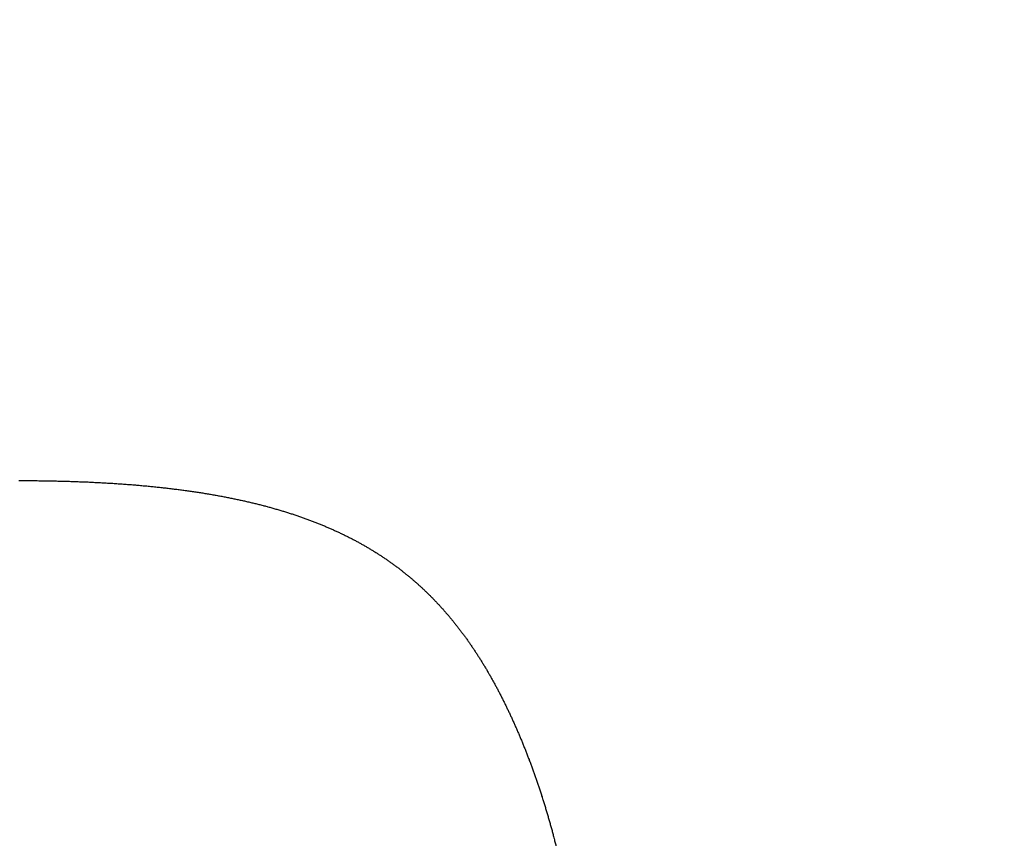
# Model space of a CAD drawing. Units: inches. Extents: x 26.4 to 43.4, y 30.1 to 52.1.
# Drawn here: x 34.7 to 34.9, y 36.4 to 36.5 of the extents above; entities that cross this region are included whole.
import ezdxf

# ---------------------------------------------------------------- set-up
doc = ezdxf.new("R2010")
doc.units = ezdxf.units.IN
doc.header["$LTSCALE"] = 0.5
doc.header["$MEASUREMENT"] = 0

msp = doc.modelspace()

# ---------------------------------------------------------------- hatches: boundary and pattern name
h = msp.add_hatch()
h.set_pattern_fill('ANSI32', color=256, scale=0.5, style=0)
h.set_pattern_definition([(45, (16.50362, -0.33851), (-0.1325825, 0.1325825), []), (45, (16.592, -0.33851), (-0.1325825, 0.1325825), [])])
edge = h.paths.add_edge_path()
edge.add_line((34.63714, 36.02518), (34.61814, 36.02518))
edge.add_arc((34.61814, 35.99418), 0.031, 90, 180)
edge.add_line((34.58714, 35.99418), (34.58714, 34.35268))
edge.add_line((34.58714, 34.35268), (34.62305, 34.35353))
edge.add_arc((34.62232, 34.38452), 0.031, 271.3541, 358.2907)
edge.add_line((34.65331, 34.3836), (34.6961, 35.81791))
edge.add_arc((34.72709, 35.81698), 0.031, 89.9988, 178.2898, ccw=False)
edge.add_line((34.72709, 35.84798), (35.48534, 35.84798))
edge.add_arc((35.48534, 35.81698), 0.031, 0, 90, ccw=False)
edge.add_line((35.51634, 35.81698), (35.51634, 35.79358))
edge.add_arc((35.55174, 35.79358), 0.0354, 180, 360)
edge.add_line((35.58714, 35.79358), (35.58714, 36.50728))
edge.add_arc((35.56469, 36.50728), 0.02245, 0, 180)
edge.add_line((35.54224, 36.50728), (35.51274, 35.94998))
edge.add_line((35.51274, 35.94998), (34.72674, 35.94998))
edge.add_arc((34.72674, 35.98098), 0.031, 180, 270, ccw=False)
edge.add_line((34.69574, 35.98098), (34.69574, 35.99418))
edge.add_arc((34.66474, 35.99418), 0.031, 360, 450)
edge.add_line((34.66474, 36.02518), (34.63714, 36.02518))

# ---------------------------------------------------------------- linework, layer by layer
for p, q in [((34.73318, 36.45349), (34.73344, 36.45349)), ((34.73344, 36.45349), (34.73369, 36.45349)), ((34.73369, 36.45349), (34.73394, 36.45349)), ((34.73394, 36.45349), (34.7342, 36.45349)), ((34.7342, 36.45349), (34.73445, 36.45349)), ((34.73445, 36.45349), (34.7347, 36.45349)), ((34.7347, 36.45349), (34.73495, 36.45349)), ((34.73495, 36.45349), (34.7352, 36.45348)), ((34.7352, 36.45348), (34.73545, 36.45348)), ((34.73545, 36.45348), (34.7357, 36.45348)), ((34.7357, 36.45348), (34.73595, 36.45348)), ((34.73595, 36.45348), (34.7362, 36.45348)), ((34.7362, 36.45348), (34.73645, 36.45347)), ((34.73645, 36.45347), (34.73669, 36.45347)), ((34.73669, 36.45347), (34.73694, 36.45347)), ((34.73694, 36.45347), (34.73719, 36.45346)), ((34.73719, 36.45346), (34.73743, 36.45346)), ((34.73743, 36.45346), (34.73768, 36.45346)), ((34.73768, 36.45346), (34.73793, 36.45345)), ((34.73793, 36.45345), (34.73817, 36.45345)), ((34.73817, 36.45345), (34.73842, 36.45345)), ((34.73842, 36.45345), (34.73866, 36.45344)), ((34.73866, 36.45344), (34.7389, 36.45344)), ((34.7389, 36.45344), (34.73915, 36.45343)), ((34.73915, 36.45343), (34.73939, 36.45343)), ((34.73939, 36.45343), (34.73963, 36.45342)), ((34.73963, 36.45342), (34.73987, 36.45341)), ((34.73987, 36.45341), (34.74011, 36.45341)), ((34.74011, 36.45341), (34.74036, 36.4534)), ((34.74036, 36.4534), (34.7406, 36.4534)), ((34.7406, 36.4534), (34.74084, 36.45339)), ((34.74084, 36.45339), (34.74108, 36.45338)), ((34.74108, 36.45338), (34.74131, 36.45338)), ((34.74131, 36.45338), (34.74155, 36.45337)), ((34.74155, 36.45337), (34.74179, 36.45336)), ((34.74179, 36.45336), (34.74203, 36.45335)), ((34.74203, 36.45335), (34.74227, 36.45335)), ((34.74227, 36.45335), (34.7425, 36.45334)), ((34.7425, 36.45334), (34.74274, 36.45333)), ((34.74274, 36.45333), (34.74297, 36.45332)), ((34.74297, 36.45332), (34.74321, 36.45331)), ((34.74321, 36.45331), (34.74344, 36.4533)), ((34.74344, 36.4533), (34.74368, 36.45329)), ((34.74368, 36.45329), (34.74391, 36.45329)), ((34.74391, 36.45329), (34.74414, 36.45328)), ((34.74414, 36.45328), (34.74438, 36.45327)), ((34.74438, 36.45327), (34.74461, 36.45326)), ((34.74461, 36.45326), (34.74484, 36.45325)), ((34.74484, 36.45325), (34.74507, 36.45323)), ((34.74507, 36.45323), (34.7453, 36.45322)), ((34.7453, 36.45322), (34.74553, 36.45321)), ((34.74553, 36.45321), (34.74576, 36.4532)), ((34.74576, 36.4532), (34.74599, 36.45319)), ((34.74599, 36.45319), (34.74622, 36.45318)), ((34.74622, 36.45318), (34.74645, 36.45317)), ((34.74645, 36.45317), (34.74668, 36.45316)), ((34.74668, 36.45316), (34.74691, 36.45314)), ((34.74691, 36.45314), (34.74713, 36.45313)), ((34.74713, 36.45313), (34.74736, 36.45312)), ((34.74736, 36.45312), (34.74759, 36.45311)), ((34.74759, 36.45311), (34.74781, 36.45309)), ((34.74781, 36.45309), (34.74804, 36.45308)), ((34.74804, 36.45308), (34.74826, 36.45307)), ((34.74826, 36.45307), (34.74848, 36.45305)), ((34.74848, 36.45305), (34.74871, 36.45304)), ((34.74871, 36.45304), (34.74893, 36.45302)), ((34.74893, 36.45302), (34.74915, 36.45301)), ((34.74915, 36.45301), (34.74938, 36.45299)), ((34.74938, 36.45299), (34.7496, 36.45298)), ((34.7496, 36.45298), (34.74982, 36.45296)), ((34.74982, 36.45296), (34.75004, 36.45295)), ((34.75004, 36.45295), (34.75026, 36.45293)), ((34.75026, 36.45293), (34.75048, 36.45292)), ((34.75048, 36.45292), (34.7507, 36.4529)), ((34.7507, 36.4529), (34.75092, 36.45289)), ((34.75092, 36.45289), (34.75114, 36.45287)), ((34.75114, 36.45287), (34.75135, 36.45285)), ((34.75135, 36.45285), (34.75157, 36.45284)), ((34.75157, 36.45284), (34.75179, 36.45282)), ((34.75179, 36.45282), (34.752, 36.4528)), ((34.752, 36.4528), (34.75222, 36.45278)), ((34.75222, 36.45278), (34.75244, 36.45277)), ((34.75244, 36.45277), (34.75265, 36.45275)), ((34.75265, 36.45275), (34.75287, 36.45273)), ((34.75287, 36.45273), (34.75308, 36.45271)), ((34.75308, 36.45271), (34.75329, 36.45269)), ((34.75329, 36.45269), (34.75351, 36.45267)), ((34.75351, 36.45267), (34.75372, 36.45265)), ((34.75372, 36.45265), (34.75393, 36.45263)), ((34.75393, 36.45263), (34.75414, 36.45262)), ((34.75414, 36.45262), (34.75435, 36.4526)), ((34.75435, 36.4526), (34.75457, 36.45258)), ((34.75457, 36.45258), (34.75478, 36.45255)), ((34.75478, 36.45255), (34.75499, 36.45253)), ((34.75499, 36.45253), (34.75519, 36.45251)), ((34.75519, 36.45251), (34.7554, 36.45249)), ((34.7554, 36.45249), (34.75561, 36.45247)), ((34.75561, 36.45247), (34.75582, 36.45245)), ((34.75582, 36.45245), (34.75603, 36.45243)), ((34.75603, 36.45243), (34.75623, 36.45241)), ((34.75623, 36.45241), (34.75644, 36.45238)), ((34.75644, 36.45238), (34.75665, 36.45236)), ((34.75665, 36.45236), (34.75685, 36.45234)), ((34.75685, 36.45234), (34.75706, 36.45232)), ((34.75706, 36.45232), (34.75726, 36.45229)), ((34.75726, 36.45229), (34.75747, 36.45227)), ((34.75747, 36.45227), (34.75767, 36.45225)), ((34.75767, 36.45225), (34.75787, 36.45222)), ((34.75787, 36.45222), (34.75808, 36.4522)), ((34.75808, 36.4522), (34.75828, 36.45218)), ((34.75828, 36.45218), (34.75848, 36.45215)), ((34.75848, 36.45215), (34.75868, 36.45213)), ((34.75868, 36.45213), (34.75888, 36.4521)), ((34.75888, 36.4521), (34.75909, 36.45208)), ((34.75909, 36.45208), (34.75929, 36.45205)), ((34.75929, 36.45205), (34.75949, 36.45203)), ((34.75949, 36.45203), (34.75968, 36.452)), ((34.75968, 36.452), (34.75988, 36.45198)), ((34.75988, 36.45198), (34.76008, 36.45195)), ((34.76008, 36.45195), (34.76028, 36.45192)), ((34.76028, 36.45192), (34.76048, 36.4519)), ((34.76048, 36.4519), (34.76067, 36.45187)), ((34.76067, 36.45187), (34.76087, 36.45184)), ((34.76087, 36.45184), (34.76107, 36.45182)), ((34.76107, 36.45182), (34.76126, 36.45179)), ((34.76126, 36.45179), (34.76146, 36.45176)), ((34.76146, 36.45176), (34.76165, 36.45173)), ((34.76165, 36.45173), (34.76185, 36.4517)), ((34.76185, 36.4517), (34.76204, 36.45168)), ((34.76204, 36.45168), (34.76223, 36.45165)), ((34.76223, 36.45165), (34.76243, 36.45162)), ((34.76243, 36.45162), (34.76262, 36.45159)), ((34.76262, 36.45159), (34.76281, 36.45156)), ((34.76281, 36.45156), (34.763, 36.45153)), ((34.763, 36.45153), (34.76319, 36.4515)), ((34.76319, 36.4515), (34.76338, 36.45147)), ((34.76338, 36.45147), (34.76357, 36.45144)), ((34.76357, 36.45144), (34.76376, 36.45141)), ((34.76376, 36.45141), (34.76395, 36.45138)), ((34.76395, 36.45138), (34.76414, 36.45135)), ((34.76414, 36.45135), (34.76433, 36.45132)), ((34.76433, 36.45132), (34.76452, 36.45129)), ((34.76452, 36.45129), (34.76471, 36.45125)), ((34.76471, 36.45125), (34.76489, 36.45122)), ((34.76489, 36.45122), (34.76508, 36.45119)), ((34.76508, 36.45119), (34.76527, 36.45116)), ((34.76527, 36.45116), (34.76545, 36.45113)), ((34.76545, 36.45113), (34.76564, 36.45109)), ((34.76564, 36.45109), (34.76582, 36.45106)), ((34.76582, 36.45106), (34.76601, 36.45103)), ((34.76601, 36.45103), (34.76619, 36.45099)), ((34.76619, 36.45099), (34.76638, 36.45096)), ((34.76638, 36.45096), (34.76656, 36.45093)), ((34.76656, 36.45093), (34.76674, 36.45089)), ((34.76674, 36.45089), (34.76692, 36.45086)), ((34.76692, 36.45086), (34.76711, 36.45082)), ((34.76711, 36.45082), (34.76729, 36.45079)), ((34.76729, 36.45079), (34.76747, 36.45075)), ((34.76747, 36.45075), (34.76765, 36.45072)), ((34.76765, 36.45072), (34.76783, 36.45068)), ((34.76783, 36.45068), (34.76801, 36.45065)), ((34.76801, 36.45065), (34.76819, 36.45061)), ((34.76819, 36.45061), (34.76837, 36.45057)), ((34.76837, 36.45057), (34.76855, 36.45054)), ((34.76855, 36.45054), (34.76873, 36.4505)), ((34.76873, 36.4505), (34.7689, 36.45046)), ((34.7689, 36.45046), (34.76908, 36.45043)), ((34.76908, 36.45043), (34.76926, 36.45039)), ((34.76926, 36.45039), (34.76943, 36.45035)), ((34.76943, 36.45035), (34.76961, 36.45031)), ((34.76961, 36.45031), (34.76979, 36.45027)), ((34.76979, 36.45027), (34.76996, 36.45024)), ((34.76996, 36.45024), (34.77014, 36.4502)), ((34.77014, 36.4502), (34.77031, 36.45016)), ((34.77031, 36.45016), (34.77048, 36.45012)), ((34.77048, 36.45012), (34.77066, 36.45008)), ((34.77066, 36.45008), (34.77083, 36.45004)), ((34.77083, 36.45004), (34.771, 36.45)), ((34.771, 36.45), (34.77118, 36.44996)), ((34.77118, 36.44996), (34.77135, 36.44992)), ((34.77135, 36.44992), (34.77152, 36.44988)), ((34.77152, 36.44988), (34.77169, 36.44984)), ((34.77169, 36.44984), (34.77186, 36.4498)), ((34.77186, 36.4498), (34.77203, 36.44976)), ((34.77203, 36.44976), (34.7722, 36.44972)), ((34.7722, 36.44972), (34.77237, 36.44968)), ((34.77237, 36.44968), (34.77254, 36.44963)), ((34.77254, 36.44963), (34.77271, 36.44959)), ((34.77271, 36.44959), (34.77288, 36.44955)), ((34.77288, 36.44955), (34.77304, 36.44951)), ((34.77304, 36.44951), (34.77321, 36.44946)), ((34.77321, 36.44946), (34.77338, 36.44942)), ((34.77338, 36.44942), (34.77355, 36.44938)), ((34.77355, 36.44938), (34.77371, 36.44933)), ((34.77371, 36.44933), (34.77388, 36.44929)), ((34.77388, 36.44929), (34.77404, 36.44925)), ((34.77404, 36.44925), (34.77421, 36.4492)), ((34.77421, 36.4492), (34.77437, 36.44916)), ((34.77437, 36.44916), (34.77454, 36.44911)), ((34.77454, 36.44911), (34.7747, 36.44907)), ((34.7747, 36.44907), (34.77486, 36.44902)), ((34.77486, 36.44902), (34.77503, 36.44898)), ((34.77503, 36.44898), (34.77519, 36.44893)), ((34.77519, 36.44893), (34.77535, 36.44889)), ((34.77535, 36.44889), (34.77551, 36.44884)), ((34.77551, 36.44884), (34.77568, 36.44879)), ((34.77568, 36.44879), (34.77584, 36.44875)), ((34.77584, 36.44875), (34.776, 36.4487)), ((34.776, 36.4487), (34.77616, 36.44865)), ((34.77616, 36.44865), (34.77632, 36.4486)), ((34.77632, 36.4486), (34.77648, 36.44856)), ((34.77648, 36.44856), (34.77664, 36.44851)), ((34.77664, 36.44851), (34.7768, 36.44846)), ((34.7768, 36.44846), (34.77695, 36.44841)), ((34.77695, 36.44841), (34.77711, 36.44836)), ((34.77711, 36.44836), (34.77727, 36.44832)), ((34.77727, 36.44832), (34.77743, 36.44827)), ((34.77743, 36.44827), (34.77758, 36.44822)), ((34.77758, 36.44822), (34.77774, 36.44817)), ((34.77774, 36.44817), (34.7779, 36.44812)), ((34.7779, 36.44812), (34.77805, 36.44807)), ((34.77805, 36.44807), (34.77821, 36.44802)), ((34.77821, 36.44802), (34.77836, 36.44797)), ((34.77836, 36.44797), (34.77852, 36.44792)), ((34.77852, 36.44792), (34.77867, 36.44787)), ((34.77867, 36.44787), (34.77882, 36.44781)), ((34.77882, 36.44781), (34.77898, 36.44776)), ((34.77898, 36.44776), (34.77913, 36.44771)), ((34.77913, 36.44771), (34.77928, 36.44766)), ((34.77928, 36.44766), (34.77944, 36.44761)), ((34.77944, 36.44761), (34.77959, 36.44756)), ((34.77959, 36.44756), (34.77974, 36.4475)), ((34.77974, 36.4475), (34.77989, 36.44745)), ((34.77989, 36.44745), (34.78004, 36.4474)), ((34.78004, 36.4474), (34.78019, 36.44734)), ((34.78019, 36.44734), (34.78034, 36.44729)), ((34.78034, 36.44729), (34.78049, 36.44724)), ((34.78049, 36.44724), (34.78064, 36.44718)), ((34.78064, 36.44718), (34.78079, 36.44713)), ((34.78079, 36.44713), (34.78094, 36.44707)), ((34.78094, 36.44707), (34.78109, 36.44702)), ((34.78109, 36.44702), (34.78123, 36.44696)), ((34.78123, 36.44696), (34.78138, 36.44691)), ((34.78138, 36.44691), (34.78153, 36.44685)), ((34.78153, 36.44685), (34.78168, 36.4468)), ((34.78168, 36.4468), (34.78182, 36.44674)), ((34.78182, 36.44674), (34.78197, 36.44668)), ((34.78197, 36.44668), (34.78211, 36.44663)), ((34.78211, 36.44663), (34.78226, 36.44657)), ((34.78226, 36.44657), (34.7824, 36.44651)), ((34.7824, 36.44651), (34.78255, 36.44646)), ((34.78255, 36.44646), (34.78269, 36.4464)), ((34.78269, 36.4464), (34.78284, 36.44634)), ((34.78284, 36.44634), (34.78298, 36.44628)), ((34.78298, 36.44628), (34.78312, 36.44623)), ((34.78312, 36.44623), (34.78327, 36.44617)), ((34.78327, 36.44617), (34.78341, 36.44611)), ((34.78341, 36.44611), (34.78355, 36.44605)), ((34.78355, 36.44605), (34.78369, 36.44599)), ((34.78369, 36.44599), (34.78383, 36.44593)), ((34.78383, 36.44593), (34.78398, 36.44587)), ((34.78398, 36.44587), (34.78412, 36.44581)), ((34.78412, 36.44581), (34.78426, 36.44575)), ((34.78426, 36.44575), (34.7844, 36.44569)), ((34.7844, 36.44569), (34.78454, 36.44563)), ((34.78454, 36.44563), (34.78468, 36.44557)), ((34.78468, 36.44557), (34.78481, 36.44551)), ((34.78481, 36.44551), (34.78495, 36.44545)), ((34.78495, 36.44545), (34.78509, 36.44538)), ((34.78509, 36.44538), (34.78523, 36.44532)), ((34.78523, 36.44532), (34.78537, 36.44526)), ((34.78537, 36.44526), (34.7855, 36.4452)), ((34.7855, 36.4452), (34.78564, 36.44514)), ((34.78564, 36.44514), (34.78578, 36.44507)), ((34.78578, 36.44507), (34.78591, 36.44501)), ((34.78591, 36.44501), (34.78605, 36.44495)), ((34.78605, 36.44495), (34.78619, 36.44488)), ((34.78619, 36.44488), (34.78632, 36.44482)), ((34.78632, 36.44482), (34.78646, 36.44475)), ((34.78646, 36.44475), (34.78659, 36.44469)), ((34.78659, 36.44469), (34.78672, 36.44463)), ((34.78672, 36.44463), (34.78686, 36.44456)), ((34.78686, 36.44456), (34.78699, 36.4445)), ((34.78699, 36.4445), (34.78712, 36.44443)), ((34.78712, 36.44443), (34.78726, 36.44436)), ((34.78726, 36.44436), (34.78739, 36.4443)), ((34.78739, 36.4443), (34.78752, 36.44423)), ((34.78752, 36.44423), (34.78765, 36.44417)), ((34.78765, 36.44417), (34.78778, 36.4441)), ((34.78778, 36.4441), (34.78792, 36.44403)), ((34.78792, 36.44403), (34.78805, 36.44397)), ((34.78805, 36.44397), (34.78818, 36.4439)), ((34.78818, 36.4439), (34.78831, 36.44383)), ((34.78831, 36.44383), (34.78844, 36.44376)), ((34.78844, 36.44376), (34.78857, 36.44369)), ((34.78857, 36.44369), (34.7887, 36.44363)), ((34.7887, 36.44363), (34.78882, 36.44356)), ((34.78882, 36.44356), (34.78895, 36.44349)), ((34.78895, 36.44349), (34.78908, 36.44342)), ((34.78908, 36.44342), (34.78921, 36.44335)), ((34.78921, 36.44335), (34.78934, 36.44328)), ((34.78934, 36.44328), (34.78946, 36.44321)), ((34.78946, 36.44321), (34.78959, 36.44314)), ((34.78959, 36.44314), (34.78972, 36.44307)), ((34.78972, 36.44307), (34.78984, 36.443)), ((34.78984, 36.443), (34.78997, 36.44293)), ((34.78997, 36.44293), (34.7901, 36.44286)), ((34.7901, 36.44286), (34.79022, 36.44279)), ((34.79022, 36.44279), (34.79035, 36.44271)), ((34.79035, 36.44271), (34.79047, 36.44264)), ((34.79047, 36.44264), (34.7906, 36.44257)), ((34.7906, 36.44257), (34.79072, 36.4425)), ((34.79072, 36.4425), (34.79084, 36.44243)), ((34.79084, 36.44243), (34.79097, 36.44235)), ((34.79097, 36.44235), (34.79109, 36.44228)), ((34.79109, 36.44228), (34.79121, 36.44221)), ((34.79121, 36.44221), (34.79133, 36.44213)), ((34.79133, 36.44213), (34.79146, 36.44206)), ((34.79146, 36.44206), (34.79158, 36.44198)), ((34.79158, 36.44198), (34.7917, 36.44191)), ((34.7917, 36.44191), (34.79182, 36.44184)), ((34.79182, 36.44184), (34.79194, 36.44176)), ((34.79194, 36.44176), (34.79206, 36.44169)), ((34.79206, 36.44169), (34.79218, 36.44161)), ((34.79218, 36.44161), (34.7923, 36.44153)), ((34.7923, 36.44153), (34.79242, 36.44146)), ((34.79242, 36.44146), (34.79254, 36.44138)), ((34.79254, 36.44138), (34.79266, 36.44131)), ((34.79266, 36.44131), (34.79278, 36.44123)), ((34.79278, 36.44123), (34.7929, 36.44115)), ((34.7929, 36.44115), (34.79302, 36.44108)), ((34.79302, 36.44108), (34.79314, 36.441)), ((34.79314, 36.441), (34.79325, 36.44092)), ((34.79325, 36.44092), (34.79337, 36.44084)), ((34.79337, 36.44084), (34.79349, 36.44076)), ((34.79349, 36.44076), (34.7936, 36.44069)), ((34.7936, 36.44069), (34.79372, 36.44061)), ((34.79372, 36.44061), (34.79384, 36.44053)), ((34.79384, 36.44053), (34.79395, 36.44045)), ((34.79395, 36.44045), (34.79407, 36.44037)), ((34.79407, 36.44037), (34.79418, 36.44029)), ((34.79418, 36.44029), (34.7943, 36.44021)), ((34.7943, 36.44021), (34.79441, 36.44013)), ((34.79441, 36.44013), (34.79453, 36.44005)), ((34.79453, 36.44005), (34.79464, 36.43997)), ((34.79464, 36.43997), (34.79475, 36.43989)), ((34.79475, 36.43989), (34.79487, 36.43981)), ((34.79487, 36.43981), (34.79498, 36.43972)), ((34.79498, 36.43972), (34.79509, 36.43964)), ((34.79509, 36.43964), (34.79521, 36.43956)), ((34.79521, 36.43956), (34.79532, 36.43948)), ((34.79532, 36.43948), (34.79543, 36.4394)), ((34.79543, 36.4394), (34.79554, 36.43931)), ((34.79554, 36.43931), (34.79565, 36.43923)), ((34.79565, 36.43923), (34.79577, 36.43915)), ((34.79577, 36.43915), (34.79588, 36.43906)), ((34.79588, 36.43906), (34.79599, 36.43898)), ((34.79599, 36.43898), (34.7961, 36.43889)), ((34.7961, 36.43889), (34.79621, 36.43881)), ((34.79621, 36.43881), (34.79632, 36.43873)), ((34.79632, 36.43873), (34.79643, 36.43864)), ((34.79643, 36.43864), (34.79654, 36.43856)), ((34.79654, 36.43856), (34.79664, 36.43847)), ((34.79664, 36.43847), (34.79675, 36.43838)), ((34.79675, 36.43838), (34.79686, 36.4383)), ((34.79686, 36.4383), (34.79697, 36.43821)), ((34.79697, 36.43821), (34.79708, 36.43813)), ((34.79708, 36.43813), (34.79719, 36.43804)), ((34.79719, 36.43804), (34.79729, 36.43795)), ((34.79729, 36.43795), (34.7974, 36.43787)), ((34.7974, 36.43787), (34.79751, 36.43778)), ((34.79751, 36.43778), (34.79761, 36.43769)), ((34.79761, 36.43769), (34.79772, 36.4376)), ((34.79772, 36.4376), (34.79782, 36.43751)), ((34.79782, 36.43751), (34.79793, 36.43743)), ((34.79793, 36.43743), (34.79804, 36.43734)), ((34.79804, 36.43734), (34.79814, 36.43725)), ((34.79814, 36.43725), (34.79825, 36.43716)), ((34.79825, 36.43716), (34.79835, 36.43707)), ((34.79835, 36.43707), (34.79845, 36.43698)), ((34.79845, 36.43698), (34.79856, 36.43689)), ((34.79856, 36.43689), (34.79866, 36.4368)), ((34.79866, 36.4368), (34.79877, 36.43671)), ((34.79877, 36.43671), (34.79887, 36.43662)), ((34.79887, 36.43662), (34.79897, 36.43653)), ((34.79897, 36.43653), (34.79908, 36.43643)), ((34.79908, 36.43643), (34.79918, 36.43634)), ((34.79918, 36.43634), (34.79928, 36.43625)), ((34.79928, 36.43625), (34.79938, 36.43616)), ((34.79938, 36.43616), (34.79948, 36.43607)), ((34.79948, 36.43607), (34.79959, 36.43597)), ((34.79959, 36.43597), (34.79969, 36.43588)), ((34.79969, 36.43588), (34.79979, 36.43579)), ((34.79979, 36.43579), (34.79989, 36.43569)), ((34.79989, 36.43569), (34.79999, 36.4356)), ((34.79999, 36.4356), (34.80009, 36.43551)), ((34.80009, 36.43551), (34.80019, 36.43541)), ((34.80019, 36.43541), (34.80029, 36.43532)), ((34.80029, 36.43532), (34.80039, 36.43522)), ((34.80039, 36.43522), (34.80049, 36.43513)), ((34.80049, 36.43513), (34.80059, 36.43503)), ((34.80059, 36.43503), (34.80068, 36.43494)), ((34.80068, 36.43494), (34.80078, 36.43484)), ((34.80078, 36.43484), (34.80088, 36.43475)), ((34.80088, 36.43475), (34.80098, 36.43465)), ((34.80098, 36.43465), (34.80108, 36.43455)), ((34.80108, 36.43455), (34.80117, 36.43446)), ((34.80117, 36.43446), (34.80127, 36.43436)), ((34.80127, 36.43436), (34.80137, 36.43426)), ((34.80137, 36.43426), (34.80146, 36.43416)), ((34.80146, 36.43416), (34.80156, 36.43407)), ((34.80156, 36.43407), (34.80166, 36.43397)), ((34.80166, 36.43397), (34.80175, 36.43387)), ((34.80175, 36.43387), (34.80185, 36.43377)), ((34.80185, 36.43377), (34.80194, 36.43367)), ((34.80194, 36.43367), (34.80204, 36.43357)), ((34.80204, 36.43357), (34.80213, 36.43347)), ((34.80213, 36.43347), (34.80223, 36.43337)), ((34.80223, 36.43337), (34.80232, 36.43327)), ((34.80232, 36.43327), (34.80242, 36.43317)), ((34.80242, 36.43317), (34.80251, 36.43307)), ((34.80251, 36.43307), (34.80261, 36.43297)), ((34.80261, 36.43297), (34.8027, 36.43287)), ((34.8027, 36.43287), (34.80279, 36.43277)), ((34.80279, 36.43277), (34.80289, 36.43267)), ((34.80289, 36.43267), (34.80298, 36.43256)), ((34.80298, 36.43256), (34.80307, 36.43246)), ((34.80307, 36.43246), (34.80316, 36.43236)), ((34.80316, 36.43236), (34.80326, 36.43226)), ((34.80326, 36.43226), (34.80335, 36.43215)), ((34.80335, 36.43215), (34.80344, 36.43205)), ((34.80344, 36.43205), (34.80353, 36.43195)), ((34.80353, 36.43195), (34.80362, 36.43184)), ((34.80362, 36.43184), (34.80371, 36.43174)), ((34.80371, 36.43174), (34.8038, 36.43163)), ((34.8038, 36.43163), (34.8039, 36.43153)), ((34.8039, 36.43153), (34.80399, 36.43142)), ((34.80399, 36.43142), (34.80408, 36.43132)), ((34.80408, 36.43132), (34.80417, 36.43121)), ((34.80417, 36.43121), (34.80426, 36.43111)), ((34.80426, 36.43111), (34.80435, 36.431)), ((34.80435, 36.431), (34.80443, 36.4309)), ((34.80443, 36.4309), (34.80452, 36.43079)), ((34.80452, 36.43079), (34.80461, 36.43068)), ((34.80461, 36.43068), (34.8047, 36.43058)), ((34.8047, 36.43058), (34.80479, 36.43047)), ((34.80479, 36.43047), (34.80488, 36.43036)), ((34.80488, 36.43036), (34.80497, 36.43025)), ((34.80497, 36.43025), (34.80505, 36.43015)), ((34.80505, 36.43015), (34.80514, 36.43004)), ((34.80514, 36.43004), (34.80523, 36.42993)), ((34.80523, 36.42993), (34.80532, 36.42982)), ((34.80532, 36.42982), (34.8054, 36.42971)), ((34.8054, 36.42971), (34.80549, 36.4296)), ((34.80549, 36.4296), (34.80558, 36.42949)), ((34.80558, 36.42949), (34.80566, 36.42938)), ((34.80566, 36.42938), (34.80575, 36.42927)), ((34.80575, 36.42927), (34.80583, 36.42916)), ((34.80583, 36.42916), (34.80592, 36.42905)), ((34.80592, 36.42905), (34.806, 36.42894)), ((34.806, 36.42894), (34.80609, 36.42883)), ((34.80609, 36.42883), (34.80617, 36.42872)), ((34.80617, 36.42872), (34.80626, 36.4286)), ((34.80626, 36.4286), (34.80634, 36.42849)), ((34.80634, 36.42849), (34.80643, 36.42838)), ((34.80643, 36.42838), (34.80651, 36.42827)), ((34.80651, 36.42827), (34.8066, 36.42815)), ((34.8066, 36.42815), (34.80668, 36.42804)), ((34.80668, 36.42804), (34.80676, 36.42793)), ((34.80676, 36.42793), (34.80685, 36.42781)), ((34.80685, 36.42781), (34.80693, 36.4277)), ((34.80693, 36.4277), (34.80701, 36.42758)), ((34.80701, 36.42758), (34.8071, 36.42747)), ((34.8071, 36.42747), (34.80718, 36.42735)), ((34.80718, 36.42735), (34.80726, 36.42724)), ((34.80726, 36.42724), (34.80734, 36.42712)), ((34.80734, 36.42712), (34.80743, 36.42701)), ((34.80743, 36.42701), (34.80751, 36.42689)), ((34.80751, 36.42689), (34.80759, 36.42678)), ((34.80759, 36.42678), (34.80767, 36.42666)), ((34.80767, 36.42666), (34.80775, 36.42654)), ((34.80775, 36.42654), (34.80783, 36.42643)), ((34.80783, 36.42643), (34.80791, 36.42631)), ((34.80791, 36.42631), (34.80799, 36.42619)), ((34.80799, 36.42619), (34.80807, 36.42607)), ((34.80807, 36.42607), (34.80815, 36.42596)), ((34.80815, 36.42596), (34.80823, 36.42584)), ((34.80823, 36.42584), (34.80831, 36.42572)), ((34.80831, 36.42572), (34.80839, 36.4256)), ((34.80839, 36.4256), (34.80847, 36.42548)), ((34.80847, 36.42548), (34.80855, 36.42536)), ((34.80855, 36.42536), (34.80863, 36.42524)), ((34.80863, 36.42524), (34.80871, 36.42512)), ((34.80871, 36.42512), (34.80879, 36.425)), ((34.80879, 36.425), (34.80887, 36.42488)), ((34.80887, 36.42488), (34.80895, 36.42476)), ((34.80895, 36.42476), (34.80903, 36.42464)), ((34.80903, 36.42464), (34.8091, 36.42452)), ((34.8091, 36.42452), (34.80918, 36.42439)), ((34.80918, 36.42439), (34.80926, 36.42427)), ((34.80926, 36.42427), (34.80934, 36.42415)), ((34.80934, 36.42415), (34.80941, 36.42403)), ((34.80941, 36.42403), (34.80949, 36.4239)), ((34.80949, 36.4239), (34.80957, 36.42378)), ((34.80957, 36.42378), (34.80965, 36.42366)), ((34.80965, 36.42366), (34.80972, 36.42353)), ((34.80972, 36.42353), (34.8098, 36.42341)), ((34.8098, 36.42341), (34.80987, 36.42329)), ((34.80987, 36.42329), (34.80995, 36.42316)), ((34.80995, 36.42316), (34.81003, 36.42304)), ((34.81003, 36.42304), (34.8101, 36.42291)), ((34.8101, 36.42291), (34.81018, 36.42279)), ((34.81018, 36.42279), (34.81025, 36.42266)), ((34.81025, 36.42266), (34.81033, 36.42253)), ((34.81033, 36.42253), (34.8104, 36.42241)), ((34.8104, 36.42241), (34.81048, 36.42228)), ((34.81048, 36.42228), (34.81055, 36.42216)), ((34.81055, 36.42216), (34.81063, 36.42203)), ((34.81063, 36.42203), (34.8107, 36.4219)), ((34.8107, 36.4219), (34.81078, 36.42177)), ((34.81078, 36.42177), (34.81085, 36.42165)), ((34.81085, 36.42165), (34.81092, 36.42152)), ((34.81092, 36.42152), (34.811, 36.42139)), ((34.811, 36.42139), (34.81107, 36.42126)), ((34.81107, 36.42126), (34.81115, 36.42113)), ((34.81115, 36.42113), (34.81122, 36.421)), ((34.81122, 36.421), (34.81129, 36.42087)), ((34.81129, 36.42087), (34.81136, 36.42074)), ((34.81136, 36.42074), (34.81144, 36.42061)), ((34.81144, 36.42061), (34.81151, 36.42048)), ((34.81151, 36.42048), (34.81158, 36.42035)), ((34.81158, 36.42035), (34.81165, 36.42022)), ((34.81165, 36.42022), (34.81173, 36.42009)), ((34.81173, 36.42009), (34.8118, 36.41996)), ((34.8118, 36.41996), (34.81187, 36.41983)), ((34.81187, 36.41983), (34.81194, 36.4197)), ((34.81194, 36.4197), (34.81201, 36.41956)), ((34.81201, 36.41956), (34.81209, 36.41943)), ((34.81209, 36.41943), (34.81216, 36.4193)), ((34.81216, 36.4193), (34.81223, 36.41917)), ((34.81223, 36.41917), (34.8123, 36.41903)), ((34.8123, 36.41903), (34.81237, 36.4189)), ((34.81237, 36.4189), (34.81244, 36.41876)), ((34.81244, 36.41876), (34.81251, 36.41863)), ((34.81251, 36.41863), (34.81258, 36.4185)), ((34.81258, 36.4185), (34.81265, 36.41836)), ((34.81265, 36.41836), (34.81272, 36.41823)), ((34.81272, 36.41823), (34.81279, 36.41809)), ((34.81279, 36.41809), (34.81286, 36.41796)), ((34.81286, 36.41796), (34.81293, 36.41782)), ((34.81293, 36.41782), (34.813, 36.41768)), ((34.813, 36.41768), (34.81307, 36.41755)), ((34.81307, 36.41755), (34.81314, 36.41741)), ((34.81314, 36.41741), (34.81321, 36.41727)), ((34.81321, 36.41727), (34.81327, 36.41714)), ((34.81327, 36.41714), (34.81334, 36.417)), ((34.81334, 36.417), (34.81341, 36.41686)), ((34.81341, 36.41686), (34.81348, 36.41672)), ((34.81348, 36.41672), (34.81355, 36.41659)), ((34.81355, 36.41659), (34.81362, 36.41645)), ((34.81362, 36.41645), (34.81368, 36.41631)), ((34.81368, 36.41631), (34.81375, 36.41617)), ((34.81375, 36.41617), (34.81382, 36.41603)), ((34.81382, 36.41603), (34.81389, 36.41589)), ((34.81389, 36.41589), (34.81395, 36.41575)), ((34.81395, 36.41575), (34.81402, 36.41561)), ((34.81402, 36.41561), (34.81409, 36.41547)), ((34.81409, 36.41547), (34.81415, 36.41533)), ((34.81415, 36.41533), (34.81422, 36.41519)), ((34.81422, 36.41519), (34.81429, 36.41505)), ((34.81429, 36.41505), (34.81435, 36.41491)), ((34.81435, 36.41491), (34.81442, 36.41477)), ((34.81442, 36.41477), (34.81449, 36.41462)), ((34.81449, 36.41462), (34.81455, 36.41448)), ((34.81455, 36.41448), (34.81462, 36.41434)), ((34.81462, 36.41434), (34.81468, 36.4142)), ((34.81468, 36.4142), (34.81475, 36.41405)), ((34.81475, 36.41405), (34.81481, 36.41391)), ((34.81481, 36.41391), (34.81488, 36.41377)), ((34.81488, 36.41377), (34.81494, 36.41362)), ((34.81494, 36.41362), (34.81501, 36.41348)), ((34.81501, 36.41348), (34.81507, 36.41333)), ((34.81507, 36.41333), (34.81514, 36.41319)), ((34.81514, 36.41319), (34.8152, 36.41304)), ((34.8152, 36.41304), (34.81527, 36.4129)), ((34.81527, 36.4129), (34.81533, 36.41275)), ((34.81533, 36.41275), (34.81539, 36.41261)), ((34.81539, 36.41261), (34.81546, 36.41246)), ((34.81546, 36.41246), (34.81552, 36.41232)), ((34.81552, 36.41232), (34.81559, 36.41217)), ((34.81559, 36.41217), (34.81565, 36.41202)), ((34.81565, 36.41202), (34.81571, 36.41188)), ((34.81571, 36.41188), (34.81578, 36.41173)), ((34.81578, 36.41173), (34.81584, 36.41158)), ((34.81584, 36.41158), (34.8159, 36.41144)), ((34.8159, 36.41144), (34.81596, 36.41129)), ((34.81596, 36.41129), (34.81603, 36.41114)), ((34.81603, 36.41114), (34.81609, 36.41099)), ((34.81609, 36.41099), (34.81615, 36.41084)), ((34.81615, 36.41084), (34.81621, 36.41069)), ((34.81621, 36.41069), (34.81627, 36.41055)), ((34.81627, 36.41055), (34.81634, 36.4104)), ((34.81634, 36.4104), (34.8164, 36.41025)), ((34.8164, 36.41025), (34.81646, 36.4101)), ((34.81646, 36.4101), (34.81652, 36.40995)), ((34.81652, 36.40995), (34.81658, 36.4098)), ((34.81658, 36.4098), (34.81664, 36.40965)), ((34.81664, 36.40965), (34.8167, 36.4095)), ((34.8167, 36.4095), (34.81676, 36.40934)), ((34.81676, 36.40934), (34.81682, 36.40919)), ((34.81682, 36.40919), (34.81688, 36.40904)), ((34.81688, 36.40904), (34.81694, 36.40889)), ((34.81694, 36.40889), (34.817, 36.40874)), ((34.817, 36.40874), (34.81706, 36.40859)), ((34.81706, 36.40859), (34.81712, 36.40843)), ((34.81712, 36.40843), (34.81718, 36.40828)), ((34.81718, 36.40828), (34.81724, 36.40813)), ((34.81724, 36.40813), (34.8173, 36.40798)), ((34.8173, 36.40798), (34.81736, 36.40782)), ((34.81736, 36.40782), (34.81742, 36.40767)), ((34.81742, 36.40767), (34.81748, 36.40752)), ((34.81748, 36.40752), (34.81754, 36.40736)), ((34.81754, 36.40736), (34.81759, 36.40721)), ((34.81759, 36.40721), (34.81765, 36.40705)), ((34.81765, 36.40705), (34.81771, 36.4069)), ((34.81771, 36.4069), (34.81777, 36.40674)), ((34.81777, 36.40674), (34.81783, 36.40659)), ((34.81783, 36.40659), (34.81788, 36.40643)), ((34.81788, 36.40643), (34.81794, 36.40628)), ((34.81794, 36.40628), (34.818, 36.40612)), ((34.818, 36.40612), (34.81805, 36.40597)), ((34.81805, 36.40597), (34.81811, 36.40581)), ((34.81811, 36.40581), (34.81817, 36.40565)), ((34.81817, 36.40565), (34.81822, 36.4055)), ((34.81822, 36.4055), (34.81828, 36.40534)), ((34.81828, 36.40534), (34.81834, 36.40518)), ((34.81834, 36.40518), (34.81839, 36.40503)), ((34.81839, 36.40503), (34.81845, 36.40487)), ((34.81845, 36.40487), (34.8185, 36.40471)), ((34.8185, 36.40471), (34.81856, 36.40456)), ((34.81856, 36.40456), (34.81862, 36.4044)), ((34.81862, 36.4044), (34.81867, 36.40424)), ((34.81867, 36.40424), (34.81873, 36.40408)), ((34.81873, 36.40408), (34.81878, 36.40392)), ((34.81878, 36.40392), (34.81884, 36.40376)), ((34.81884, 36.40376), (34.81889, 36.40361)), ((34.81889, 36.40361), (34.81894, 36.40345)), ((34.81894, 36.40345), (34.819, 36.40329)), ((34.819, 36.40329), (34.81905, 36.40313)), ((34.81905, 36.40313), (34.81911, 36.40297)), ((34.81911, 36.40297), (34.81916, 36.40281)), ((34.81916, 36.40281), (34.81921, 36.40265)), ((34.81921, 36.40265), (34.81927, 36.40249)), ((34.81927, 36.40249), (34.81932, 36.40233)), ((34.81932, 36.40233), (34.81937, 36.40217)), ((34.81937, 36.40217), (34.81942, 36.40201)), ((34.81942, 36.40201), (34.81948, 36.40184)), ((34.81948, 36.40184), (34.81953, 36.40168)), ((34.81953, 36.40168), (34.81958, 36.40152)), ((34.81958, 36.40152), (34.81963, 36.40136)), ((34.81963, 36.40136), (34.81969, 36.4012)), ((34.81969, 36.4012), (34.81974, 36.40104)), ((34.81974, 36.40104), (34.81979, 36.40087)), ((34.81979, 36.40087), (34.81984, 36.40071)), ((34.81984, 36.40071), (34.81989, 36.40055)), ((34.81989, 36.40055), (34.81994, 36.40039)), ((34.81994, 36.40039), (34.81999, 36.40022)), ((34.81999, 36.40022), (34.82004, 36.40006)), ((34.82004, 36.40006), (34.82009, 36.3999)), ((34.82009, 36.3999), (34.82014, 36.39974)), ((34.82014, 36.39974), (34.82019, 36.39957)), ((34.82019, 36.39957), (34.82024, 36.39941)), ((34.82024, 36.39941), (34.82029, 36.39924)), ((34.82029, 36.39924), (34.82034, 36.39908)), ((34.82034, 36.39908), (34.82039, 36.39892)), ((34.82039, 36.39892), (34.82044, 36.39875)), ((34.82044, 36.39875), (34.82049, 36.39859)), ((34.82049, 36.39859), (34.82054, 36.39842)), ((34.82054, 36.39842), (34.82059, 36.39826)), ((34.82059, 36.39826), (34.82063, 36.39809)), ((34.82063, 36.39809), (34.82068, 36.39793)), ((34.82068, 36.39793), (34.82073, 36.39776)), ((34.82073, 36.39776), (34.82078, 36.3976)), ((34.82078, 36.3976), (34.82083, 36.39743)), ((34.82083, 36.39743), (34.82087, 36.39727)), ((34.82087, 36.39727), (34.82092, 36.3971)), ((34.82092, 36.3971), (34.82097, 36.39693)), ((34.82097, 36.39693), (34.82101, 36.39677)), ((34.82101, 36.39677), (34.82106, 36.3966)), ((34.82106, 36.3966), (34.82111, 36.39643)), ((34.82111, 36.39643), (34.82115, 36.39627)), ((34.82115, 36.39627), (34.8212, 36.3961)), ((34.8212, 36.3961), (34.82125, 36.39593)), ((34.82125, 36.39593), (34.82129, 36.39577)), ((34.82129, 36.39577), (34.82134, 36.3956)), ((34.82134, 36.3956), (34.82138, 36.39543)), ((34.82138, 36.39543), (34.82143, 36.39526)), ((34.82143, 36.39526), (34.82147, 36.3951)), ((34.82147, 36.3951), (34.82152, 36.39493)), ((34.82152, 36.39493), (34.82156, 36.39476)), ((34.82156, 36.39476), (34.8216, 36.39459)), ((34.8216, 36.39459), (34.82165, 36.39442)), ((34.82165, 36.39442), (34.82169, 36.39426)), ((34.82169, 36.39426), (34.82174, 36.39409)), ((34.82174, 36.39409), (34.82178, 36.39392)), ((34.82178, 36.39392), (34.82182, 36.39375)), ((34.82182, 36.39375), (34.82186, 36.39358)), ((34.82186, 36.39358), (34.82191, 36.39341)), ((34.82191, 36.39341), (34.82195, 36.39324)), ((34.82195, 36.39324), (34.82199, 36.39307))]:
    msp.add_line(p, q)

doc.saveas('drawing.dxf')
